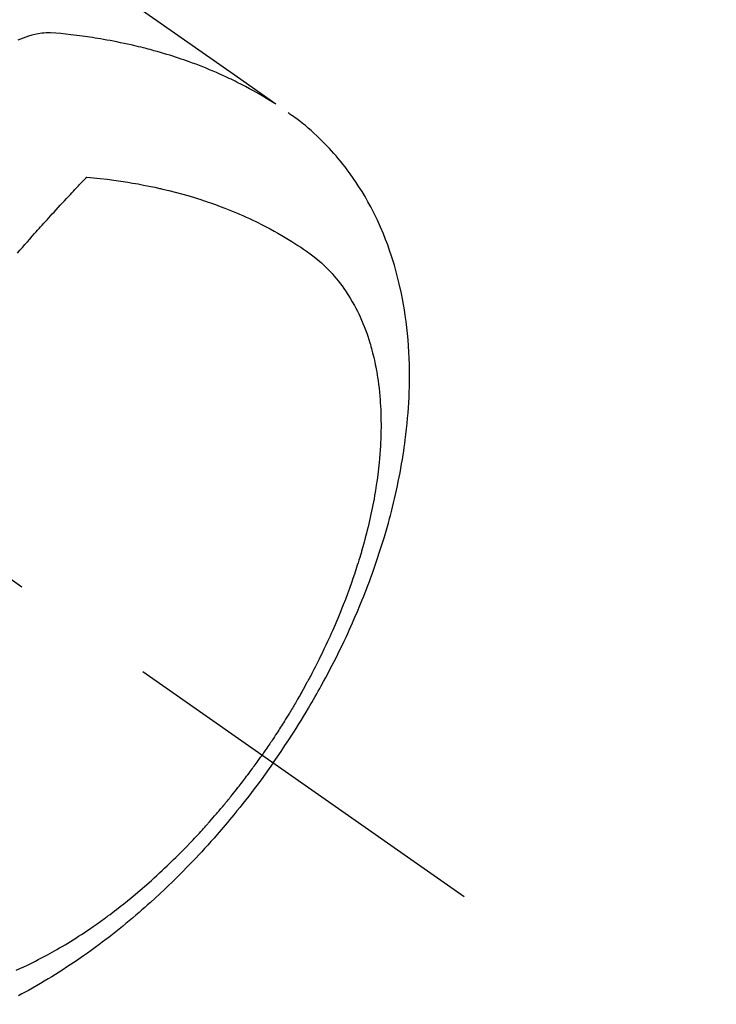
# Model space of a CAD drawing. Extents: x 163 to 26636, y -235 to 8635.
# Drawn here: x 16591 to 16620, y 7065 to 7107 of the extents above; entities that cross this region are included whole.
import ezdxf

# ---------------------------------------------------------------- set-up
doc = ezdxf.new("R2010")
doc.units = 0
doc.header["$LTSCALE"] = 50
doc.header["$MEASUREMENT"] = 0
doc.linetypes.add('CENTER2', pattern=[1.125, 0.75, -0.125, 0.125, -0.125])
doc.linetypes.add('HIDDEN', pattern=[0.375, 0.25, -0.125])
doc.layers.get('0').update_dxf_attribs({"linetype": 'CONTINUOUS'})
doc.layers.add('150-機器', color=8, linetype='CONTINUOUS')
doc.layers.add('160-文字', color=254, linetype='CONTINUOUS')
doc.styles.add('KH001', font='msgothic.ttc')
doc.dimstyles.new('KH1xx030', dxfattribs={"dimscale": 30, "dimtxt": 2, "dimasz": 0.6, "dimexe": 0.3, "dimexo": 1.2, "dimgap": 0.5, "dimtad": 3, "dimdec": 1, "dimdsep": 46, "dimlunit": 6, "dimtxsty": 'KH001', "dimblk": 'DOT', "dimcen": 1, "dimdle": 1, "dimclrd": 256, "dimclre": 256, "dimclrt": 256, "dimadec": 0, "dimazin": 0, "dimtfac": 1, "dimtdec": 1, "dimtix": 1, "dimtmove": 2, "dimatfit": 3, "dimldrblk": 'CLOSEDBLANK', "dimfxl": 1, "dimtolj": 1, "dimtzin": 0, "dimlwd": -1, "dimlwe": -1, "dimarcsym": 0})

# ---------------------------------------------------------------- blocks, each defined once
blk = doc.blocks.new('F402_H')
at = {"layer": '150-機器', "color": 13, "linetype": 'CENTER2'}
blk.add_line((0, 0), (244.018, -170.863), dxfattribs=at)
at = {"layer": '150-機器', "color": 13, "linetype": 'HIDDEN'}
for points in [[(229.496, -132.691), (231.129, -133.837), (232.764, -134.982), (234.399, -136.126), (236.034, -137.269)], [(235.962, -137.238), (235.746, -137.105), (235.528, -136.974), (235.31, -136.845), (235.09, -136.719), (234.919, -136.624), (234.746, -136.532), (234.572, -136.442), (234.397, -136.353), (234.311, -136.31), (234.224, -136.268), (234.137, -136.225), (234.05, -136.184), (233.917, -136.122), (233.784, -136.061), (233.65, -136.001), (233.516, -135.942), (233.371, -135.879), (233.225, -135.818), (233.079, -135.758), (232.932, -135.699), (232.789, -135.644), (232.647, -135.589), (232.504, -135.536), (232.36, -135.484), (232.246, -135.444), (232.132, -135.404), (232.018, -135.365), (231.903, -135.326), (231.78, -135.286), (231.657, -135.246), (231.534, -135.208), (231.41, -135.17), (231.274, -135.129), (231.138, -135.089), (231.002, -135.05), (230.865, -135.012), (230.782, -134.989), (230.698, -134.967), (230.615, -134.945), (230.531, -134.923), (230.425, -134.896), (230.318, -134.869), (230.212, -134.843), (230.105, -134.817), (230.053, -134.805), (230.001, -134.793), (229.949, -134.781), (229.897, -134.769), (229.747, -134.736), (229.597, -134.703), (229.447, -134.672), (229.296, -134.642), (229.152, -134.613), (229.007, -134.586), (228.862, -134.559), (228.717, -134.534), (228.601, -134.514), (228.485, -134.495), (228.369, -134.477), (228.253, -134.459), (228.148, -134.443), (228.042, -134.428), (227.937, -134.412), (227.832, -134.398), (227.709, -134.382), (227.587, -134.367), (227.464, -134.352), (227.342, -134.336), (227.127, -134.308), (226.912, -134.282), (226.697, -134.263), (226.482, -134.253), (226.387, -134.254), (226.292, -134.258), (226.197, -134.265), (226.103, -134.274), (225.96, -134.296), (225.819, -134.324), (225.679, -134.359), (225.54, -134.4), (225.425, -134.438), (225.312, -134.479), (225.2, -134.524), (225.09, -134.572)], [(235.921, -165.194), (236.088, -164.951), (236.254, -164.708), (236.419, -164.464), (236.581, -164.219), (236.686, -164.058), (236.789, -163.897), (236.892, -163.735), (236.994, -163.572), (237.1, -163.399), (237.206, -163.226), (237.311, -163.052), (237.415, -162.878), (237.488, -162.754), (237.56, -162.631), (237.632, -162.507), (237.703, -162.383), (237.768, -162.269), (237.832, -162.155), (237.896, -162.04), (237.959, -161.925), (238.056, -161.748), (238.152, -161.571), (238.246, -161.393), (238.34, -161.214), (238.422, -161.057), (238.503, -160.899), (238.583, -160.741), (238.662, -160.583), (238.75, -160.403), (238.838, -160.223), (238.924, -160.042), (239.009, -159.861), (239.078, -159.712), (239.146, -159.563), (239.213, -159.414), (239.28, -159.264), (239.387, -159.019), (239.492, -158.773), (239.595, -158.527), (239.697, -158.279), (239.757, -158.129), (239.816, -157.979), (239.875, -157.828), (239.933, -157.677), (239.998, -157.506), (240.061, -157.334), (240.124, -157.161), (240.185, -156.988), (240.245, -156.817), (240.304, -156.644), (240.363, -156.472), (240.42, -156.299), (240.475, -156.127), (240.53, -155.955), (240.583, -155.783), (240.635, -155.61), (240.693, -155.417), (240.748, -155.223), (240.803, -155.029), (240.855, -154.835), (240.887, -154.717), (240.917, -154.599), (240.948, -154.48), (240.977, -154.362), (241.022, -154.18), (241.065, -153.998), (241.107, -153.815), (241.148, -153.633), (241.187, -153.451), (241.225, -153.27), (241.262, -153.089), (241.297, -152.907), (241.333, -152.716), (241.366, -152.524), (241.399, -152.333), (241.429, -152.141), (241.454, -151.982), (241.477, -151.823), (241.499, -151.664), (241.52, -151.505), (241.549, -151.275), (241.575, -151.044), (241.599, -150.812), (241.621, -150.581), (241.638, -150.362), (241.654, -150.144), (241.667, -149.925), (241.678, -149.706), (241.684, -149.572), (241.689, -149.437), (241.693, -149.303), (241.696, -149.169), (241.699, -148.954), (241.699, -148.739), (241.697, -148.525), (241.693, -148.31), (241.684, -148.047), (241.672, -147.784), (241.656, -147.522), (241.636, -147.26), (241.613, -147.002), (241.586, -146.744), (241.555, -146.487), (241.52, -146.23), (241.484, -145.996), (241.445, -145.762), (241.402, -145.53), (241.356, -145.298), (241.267, -144.898), (241.169, -144.502), (241.059, -144.108), (240.938, -143.717), (240.858, -143.479), (240.774, -143.243), (240.685, -143.009), (240.592, -142.776), (240.469, -142.485), (240.339, -142.197), (240.201, -141.913), (240.057, -141.632), (239.938, -141.414), (239.815, -141.198), (239.688, -140.986), (239.556, -140.776), (239.436, -140.592), (239.313, -140.412), (239.186, -140.233), (239.057, -140.057), (238.965, -139.936), (238.871, -139.817), (238.776, -139.699), (238.679, -139.582), (238.586, -139.473), (238.492, -139.366), (238.397, -139.26), (238.3, -139.155), (238.281, -139.134), (238.262, -139.114), (238.242, -139.093), (238.223, -139.073), (238.111, -138.956), (237.997, -138.842), (237.882, -138.728), (237.766, -138.616), (237.648, -138.506), (237.528, -138.398), (237.407, -138.292), (237.284, -138.189), (237.21, -138.128), (237.136, -138.069), (237.061, -138.011), (236.986, -137.953), (236.917, -137.902), (236.849, -137.852), (236.779, -137.802), (236.71, -137.753), (236.671, -137.726), (236.632, -137.699), (236.593, -137.672), (236.553, -137.646)], [(225.073, -143.591), (225.18, -143.469), (225.287, -143.347), (225.394, -143.225), (225.496, -143.109), (225.598, -142.994), (225.701, -142.878), (225.804, -142.763), (225.867, -142.692), (225.93, -142.621), (225.994, -142.549), (226.058, -142.478), (226.126, -142.402), (226.195, -142.326), (226.264, -142.25), (226.333, -142.174), (226.406, -142.093), (226.48, -142.012), (226.554, -141.932), (226.627, -141.851), (226.716, -141.754), (226.804, -141.657), (226.893, -141.561), (226.982, -141.465), (227.066, -141.374), (227.15, -141.283), (227.234, -141.193), (227.318, -141.102), (227.382, -141.034), (227.446, -140.965), (227.511, -140.896), (227.575, -140.828), (227.62, -140.781), (227.664, -140.733), (227.709, -140.686), (227.754, -140.639), (227.808, -140.581), (227.863, -140.523), (227.917, -140.466), (227.972, -140.408), (227.982, -140.398), (227.992, -140.388), (228.002, -140.377), (228.012, -140.367)], [(228.012, -140.367), (228.301, -140.397), (228.589, -140.428), (228.877, -140.461), (229.165, -140.497), (229.364, -140.525), (229.563, -140.555), (229.761, -140.587), (229.959, -140.62), (230.074, -140.64), (230.188, -140.661), (230.302, -140.682), (230.416, -140.704), (230.577, -140.735), (230.738, -140.768), (230.898, -140.802), (231.058, -140.837), (231.101, -140.847), (231.144, -140.856), (231.187, -140.866), (231.23, -140.876), (231.5, -140.942), (231.769, -141.01), (232.037, -141.081), (232.304, -141.156), (232.441, -141.196), (232.577, -141.237), (232.713, -141.279), (232.848, -141.322), (232.952, -141.356), (233.056, -141.391), (233.16, -141.426), (233.264, -141.462), (233.468, -141.534), (233.671, -141.609), (233.873, -141.685), (234.075, -141.764), (234.216, -141.822), (234.357, -141.881), (234.497, -141.941), (234.637, -142.002), (234.775, -142.064), (234.913, -142.127), (235.05, -142.191), (235.186, -142.257), (235.294, -142.309), (235.401, -142.363), (235.508, -142.417), (235.615, -142.472), (235.785, -142.563), (235.954, -142.655), (236.123, -142.749), (236.29, -142.845), (236.429, -142.928), (236.567, -143.011), (236.705, -143.097), (236.841, -143.183), (236.964, -143.262), (237.086, -143.342), (237.207, -143.424), (237.327, -143.507), (237.491, -143.625), (237.652, -143.748), (237.809, -143.876), (237.962, -144.008), (238.055, -144.093), (238.147, -144.18), (238.236, -144.27), (238.324, -144.361), (238.416, -144.461), (238.507, -144.564), (238.595, -144.668), (238.682, -144.775), (238.762, -144.877), (238.84, -144.981), (238.916, -145.086), (238.989, -145.192), (239.089, -145.342), (239.184, -145.495), (239.275, -145.65), (239.363, -145.807), (239.427, -145.927), (239.488, -146.048), (239.548, -146.17), (239.605, -146.293), (239.666, -146.43), (239.725, -146.567), (239.78, -146.706), (239.834, -146.845), (239.883, -146.98), (239.93, -147.115), (239.974, -147.252), (240.017, -147.389), (240.041, -147.469), (240.064, -147.549), (240.087, -147.629), (240.109, -147.71), (240.135, -147.812), (240.161, -147.916), (240.186, -148.019), (240.209, -148.122), (240.23, -148.218), (240.25, -148.313), (240.269, -148.408), (240.287, -148.504), (240.308, -148.624), (240.328, -148.743), (240.347, -148.863), (240.365, -148.984), (240.387, -149.152), (240.408, -149.32), (240.426, -149.489), (240.442, -149.658), (240.453, -149.797), (240.462, -149.937), (240.471, -150.076), (240.477, -150.216), (240.483, -150.37), (240.488, -150.525), (240.49, -150.679), (240.491, -150.834), (240.491, -150.98), (240.489, -151.126), (240.486, -151.273), (240.481, -151.419), (240.478, -151.505), (240.474, -151.592), (240.47, -151.679), (240.465, -151.765), (240.454, -151.941), (240.441, -152.117), (240.426, -152.293), (240.409, -152.469), (240.396, -152.597), (240.382, -152.725), (240.367, -152.853), (240.351, -152.981), (240.322, -153.203), (240.29, -153.424), (240.255, -153.645), (240.218, -153.866), (240.195, -153.998), (240.17, -154.13), (240.145, -154.262), (240.119, -154.394), (240.091, -154.527), (240.063, -154.66), (240.034, -154.793), (240.004, -154.926), (239.973, -155.061), (239.941, -155.195), (239.908, -155.329), (239.875, -155.464), (239.826, -155.654), (239.775, -155.844), (239.723, -156.033), (239.669, -156.222), (239.657, -156.263), (239.645, -156.303), (239.633, -156.344), (239.62, -156.385), (239.587, -156.494), (239.554, -156.603), (239.521, -156.712), (239.487, -156.821), (239.426, -157.009), (239.365, -157.196), (239.301, -157.383), (239.236, -157.57), (239.153, -157.803), (239.068, -158.035), (238.98, -158.267), (238.891, -158.498), (238.834, -158.642), (238.776, -158.786), (238.717, -158.929), (238.658, -159.073), (238.602, -159.205), (238.545, -159.338), (238.487, -159.471), (238.429, -159.603), (238.38, -159.713), (238.33, -159.824), (238.28, -159.935), (238.229, -160.045), (238.152, -160.21), (238.073, -160.375), (237.994, -160.54), (237.913, -160.704), (237.87, -160.792), (237.826, -160.88), (237.782, -160.968), (237.738, -161.056), (237.693, -161.143), (237.648, -161.231), (237.603, -161.318), (237.557, -161.406), (237.523, -161.471), (237.488, -161.537), (237.453, -161.602), (237.418, -161.667), (237.401, -161.699), (237.384, -161.73), (237.367, -161.762), (237.35, -161.793), (237.295, -161.892), (237.241, -161.991), (237.186, -162.09), (237.131, -162.188), (237.094, -162.253), (237.058, -162.318), (237.021, -162.383), (236.983, -162.448), (236.952, -162.501), (236.921, -162.555), (236.89, -162.609), (236.859, -162.662), (236.827, -162.716), (236.796, -162.77), (236.764, -162.824), (236.733, -162.877), (236.701, -162.931), (236.668, -162.984), (236.636, -163.038), (236.604, -163.091), (236.552, -163.177), (236.499, -163.262), (236.447, -163.347), (236.394, -163.432), (236.354, -163.495), (236.314, -163.559), (236.274, -163.622), (236.234, -163.686), (236.193, -163.749), (236.153, -163.812), (236.112, -163.875), (236.071, -163.938), (236.023, -164.012), (235.975, -164.085), (235.927, -164.158), (235.879, -164.231), (235.844, -164.283), (235.809, -164.335), (235.774, -164.387), (235.739, -164.439), (235.697, -164.501), (235.655, -164.564), (235.612, -164.626), (235.57, -164.688), (235.539, -164.732), (235.509, -164.775), (235.478, -164.819), (235.448, -164.862)], [(225.018, -173.986), (225.179, -173.913), (225.339, -173.839), (225.499, -173.763), (225.615, -173.707), (225.73, -173.65), (225.846, -173.593), (225.96, -173.534), (226.158, -173.43), (226.355, -173.325), (226.551, -173.216), (226.746, -173.106), (226.862, -173.039), (226.978, -172.971), (227.093, -172.902), (227.208, -172.832), (227.324, -172.761), (227.439, -172.689), (227.554, -172.616), (227.669, -172.542), (227.785, -172.467), (227.9, -172.391), (228.015, -172.314), (228.13, -172.237), (228.292, -172.126), (228.453, -172.014), (228.613, -171.9), (228.772, -171.784), (228.806, -171.759), (228.84, -171.734), (228.875, -171.708), (228.909, -171.683), (229, -171.614), (229.091, -171.546), (229.182, -171.477), (229.273, -171.408), (229.429, -171.287), (229.584, -171.165), (229.738, -171.041), (229.891, -170.917), (230.081, -170.759), (230.271, -170.599), (230.458, -170.438), (230.645, -170.275), (230.761, -170.172), (230.876, -170.068), (230.991, -169.964), (231.105, -169.859), (231.211, -169.761), (231.316, -169.662), (231.421, -169.562), (231.525, -169.463), (231.612, -169.378), (231.699, -169.294), (231.786, -169.209), (231.872, -169.124), (232.001, -168.994), (232.129, -168.864), (232.257, -168.733), (232.384, -168.602), (232.451, -168.531), (232.519, -168.459), (232.587, -168.388), (232.654, -168.316), (232.721, -168.244), (232.788, -168.172), (232.855, -168.1), (232.921, -168.027), (232.971, -167.972), (233.02, -167.917), (233.07, -167.862), (233.119, -167.807), (233.143, -167.78), (233.167, -167.753), (233.191, -167.726), (233.214, -167.699), (233.289, -167.614), (233.363, -167.529), (233.437, -167.444), (233.511, -167.359), (233.559, -167.302), (233.608, -167.245), (233.656, -167.188), (233.704, -167.131), (233.744, -167.084), (233.784, -167.036), (233.823, -166.988), (233.863, -166.941), (233.903, -166.893), (233.943, -166.845), (233.982, -166.797), (234.022, -166.749), (234.061, -166.7), (234.101, -166.652), (234.14, -166.603), (234.179, -166.554), (234.241, -166.476), (234.303, -166.398), (234.365, -166.32), (234.427, -166.241), (234.473, -166.182), (234.519, -166.122), (234.565, -166.063), (234.611, -166.003), (234.656, -165.944), (234.702, -165.884), (234.747, -165.824), (234.793, -165.764), (234.845, -165.694), (234.898, -165.624), (234.95, -165.554), (235.002, -165.483), (235.039, -165.433), (235.076, -165.382), (235.113, -165.332), (235.149, -165.281), (235.194, -165.22), (235.238, -165.159), (235.282, -165.098), (235.325, -165.036), (235.356, -164.993), (235.387, -164.949), (235.417, -164.906), (235.448, -164.862)], [(235.921, -165.194), (235.75, -165.434), (235.578, -165.673), (235.405, -165.911), (235.23, -166.148), (235.115, -166.301), (234.999, -166.453), (234.882, -166.605), (234.764, -166.756), (234.638, -166.916), (234.512, -167.075), (234.384, -167.233), (234.256, -167.39), (234.165, -167.501), (234.073, -167.611), (233.982, -167.721), (233.889, -167.83), (233.804, -167.93), (233.719, -168.029), (233.633, -168.128), (233.547, -168.227), (233.414, -168.378), (233.28, -168.529), (233.145, -168.679), (233.009, -168.828), (232.889, -168.959), (232.769, -169.089), (232.647, -169.218), (232.525, -169.347), (232.387, -169.491), (232.248, -169.635), (232.107, -169.777), (231.966, -169.919), (231.85, -170.035), (231.733, -170.15), (231.616, -170.264), (231.498, -170.378), (231.304, -170.562), (231.109, -170.745), (230.913, -170.927), (230.715, -171.107), (230.594, -171.215), (230.474, -171.322), (230.352, -171.428), (230.23, -171.534), (230.091, -171.654), (229.951, -171.772), (229.81, -171.89), (229.669, -172.007), (229.528, -172.122), (229.386, -172.237), (229.244, -172.35), (229.101, -172.463), (228.959, -172.574), (228.816, -172.684), (228.672, -172.793), (228.528, -172.902), (228.366, -173.021), (228.203, -173.14), (228.039, -173.257), (227.875, -173.373), (227.774, -173.443), (227.674, -173.513), (227.573, -173.582), (227.472, -173.65), (227.316, -173.754), (227.16, -173.857), (227.003, -173.959), (226.845, -174.06), (226.688, -174.159), (226.531, -174.256), (226.373, -174.353), (226.214, -174.448), (226.046, -174.547), (225.878, -174.644), (225.709, -174.74), (225.539, -174.834), (225.398, -174.911), (225.257, -174.987), (225.115, -175.063)]]:
    blk.add_lwpolyline(points, dxfattribs=at)
blk = doc.blocks.new('_ClosedBlank')
at = {"color": 0, "linetype": 'ByBlock', "lineweight": -2}
for p, q in [((-1, 0.1667), (0, 0)), ((-1, 0.1667), (-1, -0.1667)), ((0, 0), (-1, -0.1667))]:
    blk.add_line(p, q, dxfattribs=at)
blk = doc.blocks.new('_Dot')
at = {"color": 0, "linetype": 'ByBlock', "lineweight": -2}
blk.add_line((-0.5, 0), (-1, 0), dxfattribs=at)
at = {"color": 0, "linetype": 'ByBlock', "const_width": 0.5}
blk.add_lwpolyline([(-0.25, 0, 1), (0.25, 0, 1)], format="xyb", close=True, dxfattribs=at)

msp = doc.modelspace()

# ---------------------------------------------------------------- block references
at = {"layer": '150-機器'}
msp.add_blockref('F402_H', (16365.788, 7240.435), dxfattribs=at)

# ---------------------------------------------------------------- leaders
at = {"layer": '160-文字', "annotation_type": 0, "has_hookline": 1, "hookline_direction": 0}
for points, text_width in [([(15552.105, 7267.865), (15719.746, 6055.495), (15720.346, 6055.495)], 1240.62), ([(15822.105, 7261.104), (17112.54, 6296.492), (17113.14, 6296.492)], 1630.62), ([(16245.796, 7247.624), (17161.825, 6608.161), (17162.425, 6608.161)], 1399.08)]:
    msp.add_leader(points, dimstyle='KH1xx030', override={"dimgap": 0.5, "dimtad": 1}, dxfattribs=dict(at, text_width=text_width))
at = {"layer": '160-文字'}
msp.add_leader([(16485.796, 7240.243), (17144.425, 6608.161)], dimstyle='KH1xx030', override={"dimgap": 0.5, "dimtad": 1}, dxfattribs=at)

doc.saveas('drawing.dxf')
